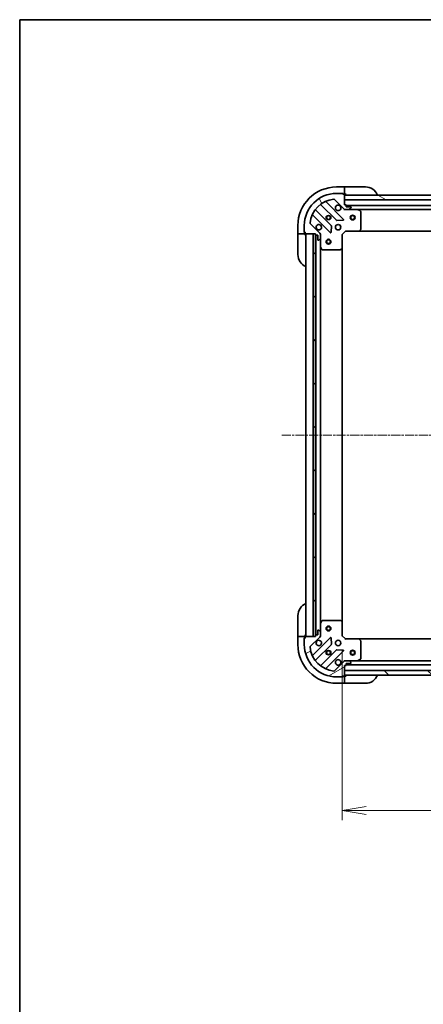
# Model space of a CAD drawing. Units: millimetres. Extents: x 0 to 9640, y 0 to 1686.
# Drawn here: x 1965 to 2216, y 1075 to 1686 of the extents above; entities that cross this region are included whole.
import ezdxf

# ---------------------------------------------------------------- set-up
doc = ezdxf.new("R2010")
doc.units = ezdxf.units.MM
doc.linetypes.add('CHAIN', pattern=[0.35429999999999995, 0.2362, -0.0295, 0.0591, -0.0295])
for name, color, linetype, lineweight in [('Border (ISO)', 7, 'Continuous', 35), ('Dimension (ISO)', 7, 'Continuous', 18), ('Dimension (ISO) @ 1', 7, 'Continuous', 18), ('Visible (ISO)', 7, 'Continuous', 35), ('Visible Narrow (ISO)', 7, 'Continuous', 25)]:
    doc.layers.add(name, color=color, linetype=linetype, lineweight=lineweight)
doc.layers.add('Centerline (ISO)', color=7, linetype='Continuous', lineweight=18, true_color=0x80ffff)
doc.layers.add('Hatch (ISO)', color=1, linetype='Continuous', lineweight=18, true_color=0xff0000)
doc.styles.add('Note Text (TK)', font='MS PGothic.ttf')
doc.dimstyles.new('Default - Method 1b (TK)', dxfattribs={"dimscale": 5, "dimtxt": 2.5, "dimasz": 2.5, "dimexe": 1, "dimexo": 1.5, "dimgap": 1, "dimtad": 1, "dimtoh": 1, "dimrnd": 1e-08, "dimdsep": 46, "dimtxsty": 'Note Text (TK)', "dimblk": 'OPEN', "dimcen": 0.09, "dimdle": 5, "dimclrd": 100, "dimclre": 100, "dimclrt": 7, "dimadec": 1, "dimazin": 1, "dimtfac": 1, "dimtmove": 0, "dimatfit": 3, "dimldrblk": 'OPEN', "dimfxl": 0, "dimtolj": 1, "dimlwd": -1, "dimlwe": -1, "dimarcsym": 0})
pattern_1 = [(135.00021045915, (1878, -48.00000000000004), (-13.47033470202887, -13.47043366099684), [])]

# ---------------------------------------------------------------- blocks, each defined once
blk = doc.blocks.new('図面枠 tk図枠')
at = {"layer": 'Border (ISO)'}
for q in [(405.5, 289), (14.50000000000001, 8.000000000000007)]:
    blk.add_line((14.49999999999999, 289), q, dxfattribs=at)
blk = doc.blocks.new('_Open')
at = {"color": 0, "linetype": 'ByBlock', "lineweight": -2}
for p, q in [((-1, 0.1666666666666667), (0, 0)), ((-1, -0.1666666666666667), (0, 0)), ((0, 0), (-1, 0))]:
    blk.add_line(p, q, dxfattribs=at)
blk = doc.blocks.new('*D49')
at = {"layer": 'Defpoints', "color": 0, "transparency": 16777216}
for p in [(2165.144405271973, 1303.7158267091), (2478.144405271973, 1303.715826710228), (2478.144405271973, 1195.355660487852)]:
    blk.add_point(p, dxfattribs=at)
at = {"layer": 'Dimension (ISO)', "color": 100, "transparency": 16777216}
for p, q in [((2165.144405271973, 1294.7158267091), (2165.144405271973, 1189.355660487852)), ((2478.144405271973, 1294.715826710228), (2478.144405271973, 1189.355660487852)), ((2180.144405271973, 1195.355660487852), (2463.144405271973, 1195.355660487852))]:
    blk.add_line(p, q, dxfattribs=at)
at = {"layer": 'Dimension (ISO)', "color": 100, "transparency": 16777216, "xscale": 15, "yscale": 15, "zscale": 15, "rotation": 180}
blk.add_blockref('_Open', (2165.144405271973, 1195.355660487852), dxfattribs=at)
at = {"layer": 'Dimension (ISO)', "color": 100, "transparency": 16777216, "xscale": 15, "yscale": 15, "zscale": 15}
blk.add_blockref('_Open', (2478.144405271973, 1195.355660487852), dxfattribs=at)
at = {"layer": 'Dimension (ISO)', "color": 7, "transparency": 16777216, "insert": (2306.388723453791, 1208.855660487852), "char_height": 15, "attachment_point": 4, "style": 'Note Text (TK)'}
blk.add_mtext('\\A1;313', dxfattribs=at)

msp = doc.modelspace()

# ---------------------------------------------------------------- hatches: boundary and pattern name
at = {"layer": 'Hatch (ISO)'}
h = msp.add_hatch(dxfattribs=at)
h.set_pattern_fill('ANSI31', color=256, scale=152.4, angle=75.00017538262, style=0)
h.set_pattern_definition([(120.00017538262, (1878, -48.00000000000004), (-16.49775478595155, -9.525050499740814), [])])
edge = h.paths.add_edge_path()
edge.add_line((2148.644405271797, 1553.215826709956), (2148.644405271797, 1552.515826709956))
edge.add_ellipse((2148.944405271797, 1552.515826709956), major_axis=(2.133379408140063e-13, -0.299999999999998), ratio=1, start_angle=269.9999999999999, end_angle=359.9999999999999)
edge.add_line((2148.944405271797, 1552.215826709957), (2149.944405271797, 1552.215826709957))
edge.add_line((2149.944405271797, 1552.215826709957), (2149.944405271799, 1549.515826709957))
edge.add_ellipse((2150.244405271799, 1549.515826709958), major_axis=(2.111174947647561e-13, -0.299999999999998), ratio=1, start_angle=270.0000000000004, end_angle=360.0000000000004)
edge.add_line((2150.244405271799, 1549.215826709958), (2150.437298490613, 1549.215826709958))
edge.add_ellipse((2150.437298490612, 1549.715826709958), major_axis=(0.4999999999999982, 3.555632346901752e-13), ratio=1, start_angle=269.9999999999999, end_angle=315.000000000001)
edge.add_line((2150.790851881206, 1549.362273319365), (2151.497958662392, 1550.069380100552))
edge.add_ellipse((2151.144405271798, 1550.422933491145), major_axis=(0.3535533905930217, 0.3535533905935258), ratio=1, start_angle=269.9999999999951, end_angle=314.9999999999998)
edge.add_line((2151.644405271798, 1550.422933491145), (2151.644405271797, 1552.801613147585))
edge.add_ellipse((2150.644405271797, 1552.801613147585), major_axis=(-7.089060233308531e-13, 0.9999999999999941), ratio=1, start_angle=270.0000000000001, end_angle=314.9999999999997)
edge.add_line((2151.351512052983, 1553.508719928772), (2145.373527273615, 1559.486704708131))
edge.add_ellipse((2145.727080664208, 1559.840258098724), major_axis=(-0.3535533905935248, 0.3535533905930194), ratio=1, start_angle=39.17289348888039, end_angle=90.0000000000008, ccw=False)
edge.add_ellipse((2161.644405271793, 1558.215826709966), major_axis=(1.675194869657297, 16.41474100157155), ratio=1, start_angle=11.65421302223848, end_angle=90.00000000000011, ccw=False)
edge.add_ellipse((2160.019973883012, 1574.133151317548), major_axis=(0.4974163939869439, 0.05076348089941365), ratio=1, start_angle=39.17289348888181, end_angle=89.99999999999818, ccw=False)
edge.add_line((2160.373527273605, 1574.486704708142), (2166.351512052972, 1568.508719928783))
edge.add_ellipse((2167.058618834158, 1569.215826709969), major_axis=(0.7071067811870523, -0.7071067811860431), ratio=1, start_angle=269.9999999999994, end_angle=315.0000000000009)
edge.add_line((2167.058618834159, 1568.215826709969), (2169.437298490599, 1568.215826709971))
edge.add_ellipse((2169.437298490599, 1568.715826709971), major_axis=(0.5000000000000004, 3.555632346901767e-13), ratio=1, start_angle=270.000000000004, end_angle=314.9999999999995)
edge.add_line((2169.790851881192, 1568.362273319378), (2170.497958662379, 1569.069380100565))
edge.add_ellipse((2170.144405271785, 1569.422933491158), major_axis=(0.3535533905930238, 0.3535533905935268), ratio=1, start_angle=269.9999999999938, end_angle=314.9999999999999)
edge.add_line((2170.644405271785, 1569.422933491159), (2170.644405271785, 1569.615826709972))
edge.add_ellipse((2170.344405271785, 1569.615826709972), major_axis=(-2.111174947647561e-13, 0.299999999999998), ratio=1, start_angle=270.0000000000004, end_angle=360.0000000000004)
edge.add_line((2170.344405271785, 1569.915826709972), (2167.644405271785, 1569.91582670997))
edge.add_line((2167.644405271785, 1569.91582670997), (2167.644405271784, 1570.91582670997))
edge.add_ellipse((2167.344405271784, 1570.91582670997), major_axis=(-2.111174947647578e-13, 0.3000000000000003), ratio=1, start_angle=270.0000000000004, end_angle=360.0000000000004)
edge.add_line((2167.344405271784, 1571.21582670997), (2166.644405271784, 1571.215826709969))
edge.add_line((2166.644405271784, 1571.215826709969), (2166.644405271782, 1574.215826709969))
edge.add_line((2166.644405271782, 1574.215826709969), (2166.644405271779, 1577.215826709969))
edge.add_line((2166.644405271779, 1577.215826709969), (2166.644405271779, 1577.415826709969))
edge.add_ellipse((2166.344405271779, 1577.415826709969), major_axis=(-2.111174947647578e-13, 0.3000000000000003), ratio=1, start_angle=270.0000000000004, end_angle=360.0000000000004)
edge.add_line((2166.344405271779, 1577.715826709969), (2165.644405271779, 1577.715826709968))
edge.add_line((2165.644405271779, 1577.715826709968), (2165.644405271779, 1577.915826709969))
edge.add_ellipse((2165.344405271779, 1577.915826709968), major_axis=(-2.15558386863259e-13, 0.3000000000000014), ratio=1, start_angle=269.9999999999995, end_angle=359.9999999999996)
edge.add_line((2165.344405271779, 1578.215826709968), (2161.644405271779, 1578.215826709966))
edge.add_ellipse((2161.644405271793, 1558.215826709966), major_axis=(-20, -1.423585206390011e-11), ratio=1, start_angle=269.9999999999999, end_angle=359.9999999999999)
edge.add_line((2141.644405271793, 1558.215826709951), (2141.644405271796, 1554.515826709951))
edge.add_ellipse((2141.944405271795, 1554.515826709951), major_axis=(2.133379408140063e-13, -0.299999999999998), ratio=1, start_angle=270.0000000000034, end_angle=359.9999999999999)
edge.add_line((2141.944405271796, 1554.215826709951), (2142.144405271796, 1554.215826709952))
edge.add_line((2142.144405271796, 1554.215826709952), (2142.144405271796, 1553.515826709952))
edge.add_ellipse((2142.444405271796, 1553.515826709952), major_axis=(2.111174947647561e-13, -0.299999999999998), ratio=1, start_angle=270.0000000000004, end_angle=360.0000000000004)
edge.add_line((2142.444405271796, 1553.215826709952), (2147.144405271707, 1553.215826709956))
edge.add_line((2147.144405271708, 1553.215826709955), (2148.644405271797, 1553.215826709956))
h = msp.add_hatch(dxfattribs=at)
h.set_pattern_fill('ANSI31', color=256, scale=152.4, angle=105.00024553567, style=0)
h.set_pattern_definition([(150.00024553567, (1878, -48.00000000000004), (-9.524929300212351, -16.49782476043301), [])])
h.paths.add_polyline_path([(2227.144405271781, 1574.21582671001), (2225.144405271781, 1574.215826710011), (2166.644405271781, 1574.215826709969), (2166.644405271779, 1577.215826709969), (2223.594405271778, 1577.215826710009), (2225.094405271778, 1577.215826710011), (2225.194405271779, 1577.215826710011), (2227.144405271779, 1577.215826710012)])
h = msp.add_hatch(dxfattribs=at)
h.set_pattern_fill('ANSI31', color=256, scale=152.4, angle=90.00021045915, style=0)
h.set_pattern_definition(pattern_1)
h.paths.add_polyline_path([(2148.644405271708, 1553.215826709956), (2147.144405271708, 1553.215826709954), (2147.144405272063, 1303.215826709954), (2148.644405272063, 1303.215826709956), (2148.644405272062, 1303.915826709053), (2148.644405271709, 1552.515826709956)])
h = msp.add_hatch(dxfattribs=at)
h.set_pattern_fill('ANSI31', color=256, scale=152.4, angle=-14.999977780745, style=0)
h.set_pattern_definition([(30.000022219255, (1878, -48.00000000000004), (-9.52500639782599, 16.49778024830534), [])])
edge = h.paths.add_edge_path()
edge.add_line((2166.644405271986, 1285.215826709066), (2167.344405271986, 1285.215826709067))
edge.add_ellipse((2167.344405271986, 1285.515826709066), major_axis=(0.299999999999998, 2.133379408140682e-13), ratio=1, start_angle=269.9999999999999, end_angle=359.9999999999999)
edge.add_line((2167.644405271986, 1285.515826709067), (2167.644405271985, 1286.515826709067))
edge.add_line((2167.644405271985, 1286.515826709067), (2170.344405271985, 1286.515826709069))
edge.add_ellipse((2170.344405271985, 1286.815826709069), major_axis=(0.299999999999998, 2.111174947648179e-13), ratio=1, start_angle=270.0000000000004, end_angle=360.0000000000004)
edge.add_line((2170.644405271985, 1286.815826709069), (2170.644405271985, 1287.008719927882))
edge.add_ellipse((2170.144405271984, 1287.008719927882), major_axis=(-3.555632346900026e-13, 0.4999999999999982), ratio=1, start_angle=269.9999999999999, end_angle=314.9999999999995)
edge.add_line((2170.497958662578, 1287.362273318475), (2169.790851881391, 1288.069380099661))
edge.add_ellipse((2169.437298490798, 1287.715826709068), major_axis=(-0.3535533905935258, 0.3535533905930217), ratio=1, start_angle=269.9999999999937, end_angle=314.9999999999998)
edge.add_line((2169.437298490797, 1288.215826709068), (2167.058618834357, 1288.215826709066))
edge.add_ellipse((2167.058618834358, 1287.215826709066), major_axis=(-0.9999999999999941, -7.089060233309999e-13), ratio=1, start_angle=270.0000000000001, end_angle=314.9999999999997)
edge.add_line((2166.351512053171, 1287.922933490252), (2160.373527273812, 1281.944948710885))
edge.add_ellipse((2160.019973883218, 1282.298502101478), major_axis=(-0.3535533905930194, -0.3535533905935248), ratio=1, start_angle=39.172893488882494, end_angle=89.99999999999648, ccw=False)
edge.add_ellipse((2161.644405271977, 1298.215826709062), major_axis=(-16.41474100157155, 1.675194869657297), ratio=1, start_angle=11.65421302223848, end_angle=90, ccw=False)
edge.add_ellipse((2145.727080664394, 1296.591395320281), major_axis=(-0.05076348089941365, 0.4974163939869439), ratio=1, start_angle=39.17289348887738, end_angle=90.0000000000004, ccw=False)
edge.add_line((2145.373527273801, 1296.944948710874), (2151.35151205316, 1302.922933490242))
edge.add_ellipse((2150.644405271973, 1303.630040271428), major_axis=(0.7071067811860431, 0.7071067811870523), ratio=1, start_angle=270.0000000000001, end_angle=314.9999999999998)
edge.add_line((2151.644405271973, 1303.630040271428), (2151.644405271971, 1306.008719927869))
edge.add_ellipse((2151.144405271971, 1306.008719927868), major_axis=(-3.555632346900042e-13, 0.5000000000000004), ratio=1, start_angle=270.000000000004, end_angle=314.9999999999967)
edge.add_line((2151.497958662564, 1306.362273318462), (2150.790851881377, 1307.069380099648))
edge.add_ellipse((2150.437298490784, 1306.715826709054), major_axis=(-0.3535533905935268, 0.3535533905930238), ratio=1, start_angle=269.9999999999966, end_angle=315.000000000004)
edge.add_line((2150.437298490784, 1307.215826709054), (2150.24440527197, 1307.215826709054))
edge.add_ellipse((2150.24440527197, 1306.915826709054), major_axis=(-0.299999999999998, -2.11117494764818e-13), ratio=1, start_angle=269.9999999999936, end_angle=360.0000000000004)
edge.add_line((2149.94440527197, 1306.915826709054), (2149.944405271972, 1304.215826709054))
edge.add_line((2149.944405271972, 1304.215826709054), (2148.944405271972, 1304.215826709053))
edge.add_ellipse((2148.944405271972, 1303.915826709053), major_axis=(-0.3000000000000003, -2.111174947648196e-13), ratio=1, start_angle=270.0000000000004, end_angle=360.0000000000004)
edge.add_line((2148.644405271973, 1303.915826709053), (2148.644405271973, 1303.215826709053))
edge.add_line((2148.644405271973, 1303.215826709053), (2147.144405272063, 1303.215826709052))
edge.add_line((2147.144405272063, 1303.215826709052), (2142.444405271973, 1303.215826709049))
edge.add_ellipse((2142.444405271973, 1302.915826709049), major_axis=(-0.3000000000000003, -2.111174947648196e-13), ratio=1, start_angle=270.0000000000004, end_angle=360.0000000000004)
edge.add_line((2142.144405271973, 1302.915826709048), (2142.144405271974, 1302.215826709048))
edge.add_line((2142.144405271973, 1302.215826709048), (2141.944405271974, 1302.215826709048))
edge.add_ellipse((2141.944405271974, 1301.915826709048), major_axis=(-0.3000000000000014, -2.155583868633208e-13), ratio=1, start_angle=269.9999999999995, end_angle=359.9999999999996)
edge.add_line((2141.644405271974, 1301.915826709048), (2141.644405271977, 1298.215826709048))
edge.add_ellipse((2161.644405271977, 1298.215826709062), major_axis=(1.423585206389608e-11, -20), ratio=1, start_angle=269.9999999999998, end_angle=360.0000000000002)
edge.add_line((2161.644405271991, 1278.215826709062), (2165.344405271991, 1278.215826709065))
edge.add_ellipse((2165.344405271991, 1278.515826709065), major_axis=(0.299999999999998, 2.133379408140682e-13), ratio=1, start_angle=269.9999999999999, end_angle=359.9999999999999)
edge.add_line((2165.644405271991, 1278.515826709065), (2165.644405271991, 1278.715826709065))
edge.add_line((2165.64440527199, 1278.715826709065), (2166.34440527199, 1278.715826709066))
edge.add_ellipse((2166.34440527199, 1279.015826709066), major_axis=(0.299999999999998, 2.11117494764818e-13), ratio=1, start_angle=270.0000000000038, end_angle=360.0000000000004)
edge.add_line((2166.64440527199, 1279.015826709066), (2166.64440527199, 1279.215826709051))
edge.add_line((2166.64440527199, 1279.215826709051), (2166.644405271988, 1282.215826709051))
edge.add_line((2166.644405271988, 1282.215826709051), (2166.644405271986, 1285.215826709066))
h = msp.add_hatch(dxfattribs=at)
h.set_pattern_fill('ANSI31', color=256, scale=152.4, angle=90.00021045915, style=0)
h.set_pattern_definition(pattern_1)
h.paths.add_polyline_path([(2476.644405272032, 1279.215826710207), (2476.644405272021, 1282.215826710207), (2166.644405272021, 1282.215826709051), (2166.644405272032, 1279.215826709051)])

# ---------------------------------------------------------------- linework, layer by layer
at = {"layer": 'Centerline (ISO)', "linetype": 'CHAIN', "ltscale": 23.99096870422363}
msp.add_line((2127.644405271884, 1428.215826709038), (2515.644405271885, 1428.215826710294), dxfattribs=at)
at = {"layer": 'Visible (ISO)'}
for p, q in [((2166.644405271779, 1582.215826709459), (2161.644405271779, 1582.215826709456)), ((2165.344405271779, 1578.215826709968), (2161.644405271779, 1578.215826709966)), ((2165.344405271779, 1578.215826709457), (2165.844405271782, 1578.215826709457)), ((2165.644405271779, 1577.715826709968), (2165.644405271779, 1577.915826709968)), ((2166.344405271779, 1577.715826709969), (2165.644405271779, 1577.715826709968)), ((2165.844405271782, 1578.215826709457), (2165.844405271782, 1577.715826709457)), ((2166.344405271779, 1577.715826709458), (2166.644405271782, 1577.715826709458)), ((2166.644405271779, 1582.215826709459), (2166.644405271779, 1582.069380100052)), ((2167.644405271779, 1582.215826709467), (2166.644405271779, 1582.215826709466)), ((2166.644405271781, 1580.362273318865), (2166.644405271779, 1582.069380100052)), ((2166.644405271781, 1580.362273318865), (2166.644405271781, 1580.008719928271)), ((2166.644405271782, 1577.715826709458), (2166.644405271781, 1580.008719928271)), ((2166.644405271782, 1577.715826709466), (2167.644405271782, 1577.715826709467)), ((2166.644405271783, 1571.215826709969), (2166.644405271779, 1577.415826709969)), ((2166.644405271779, 1577.215826709969), (2166.644405271782, 1574.215826709969)), ((2227.144405271779, 1577.215826710012), (2166.644405271779, 1577.215826709969)), ((2167.644405271779, 1582.215826709467), (2179.644405271779, 1582.215826709476)), ((2151.901882383044, 1571.208602130426), (2161.601317474428, 1561.509167039056)), ((2165.955228770766, 1562.105003211027), (2155.131888260334, 1572.928343721443)), ((2160.373527273605, 1574.486704708141), (2166.351512052972, 1568.508719928782)), ((2166.644405271782, 1574.215826709969), (2225.144405271782, 1574.215826710011)), ((2167.344405271784, 1571.21582670997), (2166.644405271783, 1571.215826709969)), ((2167.644405271784, 1569.91582670997), (2167.644405271784, 1570.91582670997)), ((2228.15117048295, 1570.715826710051), (2167.644405271785, 1570.715826710008)), ((2146.93188826034, 1564.728343721438), (2157.755228770772, 1553.905003211021)), ((2158.351064942737, 1558.258914507359), (2148.651629851352, 1567.95834959873)), ((2166.644405271786, 1568.215826710004), (2166.644405271786, 1568.30564698888)), ((2166.644405271786, 1568.215826710004), (2166.644405271788, 1567.865560963491)), ((2167.05849998794, 1568.215826710005), (2166.644405271786, 1568.215826710004)), ((2167.058618834159, 1568.215826709969), (2169.437298490599, 1568.215826709971)), ((2170.344405271785, 1569.915826709971), (2167.644405271784, 1569.91582670997)), ((2174.573584878536, 1568.21582671001), (2169.437298490599, 1568.215826710006)), ((2169.790851881192, 1568.362273319378), (2170.497958662379, 1569.069380100565)), ((2170.644405271785, 1569.422933491158), (2170.644405271785, 1569.615826709972)), ((2174.573584878536, 1568.215826710013), (2468.715225665034, 1568.215826710222)), ((2176.478569350436, 1567.298744670686), (2174.707748957186, 1568.18415486731)), ((2176.644405271794, 1555.834044786391), (2176.644405271787, 1567.030416513387)), ((2137.644405271796, 1558.215826709439), (2137.6444052718, 1553.215826709439)), ((2141.644405271793, 1558.215826709951), (2141.644405271796, 1554.515826709951)), ((2151.351512052983, 1553.508719928772), (2145.373527273615, 1559.486704708131)), ((2158.267075271602, 1554.104049429168), (2158.438647374855, 1558.033696656794)), ((2161.826535324994, 1561.421584606937), (2165.75618255262, 1561.593156710196)), ((2137.790851881206, 1553.215826709439), (2137.6444052718, 1553.215826709439)), ((2137.6444052718, 1553.215826709445), (2137.644405271801, 1552.215826709446)), ((2137.644405271809, 1540.215826709446), (2137.644405271801, 1552.215826709446)), ((2137.790851881206, 1553.215826709439), (2139.497958662393, 1553.215826709439)), ((2139.851512052986, 1553.215826709439), (2139.497958662393, 1553.215826709439)), ((2139.851512052986, 1553.215826709439), (2142.1444052718, 1553.215826709441)), ((2141.644405271799, 1554.01582670944), (2141.644405271799, 1554.515826709982)), ((2142.144405271799, 1554.015826709441), (2141.644405271799, 1554.01582670944)), ((2141.944405271796, 1554.215826709951), (2142.144405271796, 1554.215826709952)), ((2142.144405271796, 1554.215826709952), (2142.144405271796, 1553.515826709952)), ((2142.1444052718, 1553.215826709441), (2142.1444052718, 1553.515826709982)), ((2142.144405271801, 1552.215826709449), (2142.1444052718, 1553.215826709448)), ((2142.444405271797, 1553.215826709952), (2148.644405271797, 1553.215826709956)), ((2142.644405271795, 1553.215826709086), (2142.644405271973, 1303.215826709086)), ((2148.644405271708, 1553.215826709956), (2147.144405271708, 1553.215826709954)), ((2147.144405271708, 1553.215826709954), (2147.144405272063, 1303.215826709954)), ((2148.644405271797, 1553.215826709956), (2148.644405271797, 1552.515826709956)), ((2148.644405272063, 1303.215826709956), (2148.644405271708, 1553.215826709956)), ((2148.744405271796, 1552.292219912244), (2148.744405271972, 1304.13943350684)), ((2148.944405271797, 1552.215826709957), (2149.944405271797, 1552.215826709957)), ((2149.944405271797, 1552.215826709957), (2149.944405271799, 1549.515826709957)), ((2151.554584992921, 1553.215826709993), (2151.644405271797, 1553.215826709994)), ((2151.99467101831, 1553.215826709991), (2151.644405271797, 1553.215826709994)), ((2151.644405271797, 1553.215826709994), (2151.644405271797, 1552.80173199384)), ((2151.644405271798, 1550.422933491145), (2151.644405271797, 1552.801613147585)), ((2165.144405271797, 1552.715826710004), (2164.844405271797, 1552.840090778715)), ((2165.144405271797, 1552.715826710004), (2167.144405271795, 1554.715826710005)), ((2165.144405271803, 1544.279224175265), (2165.144405271797, 1552.715826710004)), ((2167.020141203083, 1555.015826710005), (2167.144405271795, 1554.715826710005)), ((2167.144405271795, 1554.715826710005), (2175.581007806534, 1554.715826710011)), ((2175.581007806534, 1554.715826710014), (2467.707802737055, 1554.715826710221)), ((2175.800360855529, 1554.811170315299), (2176.563758320789, 1555.629388391678)), ((2150.244405271799, 1549.215826709957), (2150.437298490613, 1549.215826709958)), ((2150.790851881206, 1549.362273319364), (2151.497958662392, 1550.069380100552)), ((2151.644405271798, 1550.42293349118), (2151.644405271802, 1545.286647103244)), ((2151.644405271968, 1311.145006315842), (2151.644405271801, 1545.286647103245)), ((2151.676077114502, 1545.152483024594), (2152.561487311129, 1543.381662631345)), ((2152.829815468428, 1543.215826709995), (2164.026187195424, 1543.215826710003)), ((2164.230843590137, 1543.296473661008), (2165.049061666515, 1544.05987112627)), ((2165.144405271967, 1312.152429243841), (2165.144405271802, 1544.279224175267)), ((2137.64440527242, 1304.21582670945), (2137.644405272411, 1316.21582670945)), ((2151.644405271968, 1311.14500631584), (2151.644405271971, 1306.008719927904)), ((2152.561487311291, 1313.049990787741), (2151.676077114667, 1311.27917039449)), ((2164.026187195587, 1313.215826709099), (2152.829815468591, 1313.215826709091)), ((2165.049061666679, 1312.371782292833), (2164.230843590299, 1313.135179758094)), ((2165.144405271973, 1303.7158267091), (2165.144405271967, 1312.152429243838)), ((2137.64440527242, 1304.21582670945), (2137.64440527242, 1303.215826709449)), ((2137.64440527242, 1303.215826709443), (2137.644405272424, 1298.215826709443)), ((2137.64440527242, 1303.215826709443), (2137.790851881827, 1303.215826709443)), ((2139.497958663014, 1303.215826709443), (2137.790851881827, 1303.215826709443)), ((2139.497958663013, 1303.215826709443), (2139.851512053607, 1303.215826709443)), ((2142.14440527242, 1303.215826709444), (2139.851512053607, 1303.215826709443)), ((2141.644405272421, 1302.415826709444), (2142.144405272421, 1302.415826709444)), ((2141.644405272421, 1301.915826709078), (2141.644405272421, 1302.415826709444)), ((2141.644405271974, 1301.915826709048), (2141.644405271977, 1298.215826709048)), ((2142.144405271974, 1302.215826709048), (2141.944405271974, 1302.215826709048)), ((2142.14440527242, 1303.215826709453), (2142.14440527242, 1304.215826709453)), ((2142.14440527242, 1302.915826709078), (2142.14440527242, 1303.215826709444)), ((2142.144405271973, 1302.915826709048), (2142.144405271974, 1302.215826709048)), ((2148.644405271973, 1303.215826709053), (2142.444405271973, 1303.215826709049)), ((2145.373527273801, 1296.944948710874), (2151.35151205316, 1302.922933490241)), ((2157.75522877095, 1302.526650208069), (2146.931888260533, 1291.703309697638)), ((2147.144405272063, 1303.215826709954), (2148.644405272063, 1303.215826709956)), ((2148.644405271973, 1303.915826709053), (2148.644405271973, 1303.215826709053)), ((2149.944405271972, 1304.215826709054), (2148.944405271972, 1304.215826709053)), ((2149.94440527197, 1306.915826709054), (2149.944405271972, 1304.215826709054)), ((2150.437298490784, 1307.215826709054), (2150.24440527197, 1307.215826709054)), ((2151.497958662564, 1306.362273318462), (2150.790851881377, 1307.069380099648)), ((2151.644405271973, 1303.21582670909), (2151.554584993098, 1303.21582670909)), ((2151.644405271973, 1303.630040271428), (2151.644405271971, 1306.008719927869)), ((2151.644405271973, 1303.629921425244), (2151.644405271973, 1303.215826709091)), ((2151.644405271973, 1303.21582670909), (2151.994671018486, 1303.215826709093)), ((2158.438647375039, 1298.397956762298), (2158.26707527178, 1302.327603989924)), ((2164.844405271973, 1303.591562640388), (2165.144405271973, 1303.7158267091)), ((2167.144405271974, 1301.715826709102), (2165.144405271973, 1303.7158267091)), ((2167.144405271974, 1301.715826709102), (2167.020141203262, 1301.415826709101)), ((2175.581007806712, 1301.715826709107), (2167.144405271974, 1301.715826709102)), ((2467.707802737235, 1301.715826710212), (2175.581007806712, 1301.715826709122)), ((2176.56375832097, 1300.802265027442), (2175.800360855707, 1301.62048310382)), ((2148.65162985155, 1288.473303820348), (2158.35106494292, 1298.172738911732)), ((2176.644405271983, 1289.401236905733), (2176.644405271975, 1300.597608632729)), ((2161.601317474617, 1294.92248638004), (2151.901882383246, 1285.223051288656)), ((2155.131888260539, 1283.503309697644), (2165.955228770955, 1294.326650208076)), ((2165.756182552809, 1294.838496708906), (2161.826535325182, 1295.010068812159)), ((2166.35151205317, 1287.922933490252), (2160.373527273811, 1281.944948710885)), ((2166.644405271986, 1288.566092455615), (2166.644405271983, 1288.215826709102)), ((2166.644405271983, 1288.126006430225), (2166.644405271983, 1288.215826709102)), ((2166.644405271983, 1288.215826709101), (2167.058499988138, 1288.215826709102)), ((2166.644405271986, 1285.215826709066), (2167.344405271986, 1285.215826709067)), ((2166.64440527199, 1279.015826709066), (2166.644405271986, 1285.215826709066)), ((2169.437298490797, 1288.215826709068), (2167.058618834357, 1288.215826709066)), ((2167.644405271985, 1285.515826709067), (2167.644405271985, 1286.515826709067)), ((2167.644405271985, 1286.515826709067), (2170.344405271985, 1286.515826709069)), ((2167.644405271986, 1285.715826709092), (2475.644405271985, 1285.715826710241)), ((2169.437298490797, 1288.215826709103), (2174.573584878734, 1288.215826709107)), ((2170.497958662578, 1287.362273318475), (2169.790851881391, 1288.069380099661)), ((2170.644405271984, 1286.815826709069), (2170.644405271984, 1287.008719927882)), ((2468.715225665233, 1288.215826710215), (2174.573584878734, 1288.215826709118)), ((2174.707748957384, 1288.247498551807), (2176.478569350633, 1289.132908748433)), ((2161.644405271991, 1278.215826709063), (2165.344405271991, 1278.215826709065)), ((2165.844405272438, 1278.215826709461), (2165.344405271991, 1278.215826709461)), ((2165.644405271991, 1278.515826709065), (2165.64440527199, 1278.715826709065)), ((2165.64440527199, 1278.715826709065), (2166.344405271991, 1278.715826709066)), ((2165.844405272438, 1278.715826709461), (2165.844405272438, 1278.215826709461)), ((2166.644405272438, 1278.715826709462), (2166.344405271991, 1278.715826709462)), ((2476.644405272021, 1282.215826710207), (2166.644405272021, 1282.215826709051)), ((2166.644405272021, 1282.215826709051), (2166.644405272032, 1279.215826709051)), ((2166.644405272032, 1279.215826709051), (2476.644405272032, 1279.215826710207)), ((2167.644405272438, 1278.715826709471), (2166.644405272438, 1278.71582670947)), ((2166.64440527244, 1276.422933490648), (2166.644405272438, 1278.715826709462)), ((2161.644405272441, 1274.21582670946), (2166.644405272441, 1274.215826709463)), ((2166.64440527244, 1276.422933490648), (2166.64440527244, 1276.069380100055)), ((2166.644405272441, 1274.36227331887), (2166.64440527244, 1276.069380100055)), ((2166.644405272441, 1274.36227331887), (2166.644405272441, 1274.215826709463)), ((2166.644405272441, 1274.21582670947), (2167.644405272441, 1274.215826709471)), ((2179.644405272441, 1274.21582670948), (2167.644405272441, 1274.215826709471))]:
    msp.add_line(p, q, dxfattribs=at)
for centre, radius in [((2156.644405271789, 1563.215826709997), 1.229499999999996), ((2156.644405271792, 1563.215826709507), 1.193274999999999), ((2171.644405271789, 1563.215826710007), 1.500000000000001), ((2171.644405271789, 1563.215826710007), 1.193275000000001), ((2162.644405271793, 1557.215826710001), 1.699999999999994), ((2156.644405271799, 1548.215826709099), 1.5), ((2156.644405271799, 1548.215826709099), 1.193275000000001), ((2156.644405271969, 1308.215826709099), 1.5), ((2156.644405271969, 1308.215826709099), 1.193275000000001), ((2162.644405271976, 1299.215826709098), 1.69999999999999), ((2156.64440527198, 1293.215826709094), 1.229499999999992), ((2156.644405272427, 1293.215826709462), 1.193274999999999), ((2171.64440527198, 1293.215826709098), 1.499999999999999), ((2171.64440527198, 1293.215826709098), 1.193275)]:
    msp.add_circle(centre, radius, dxfattribs=at)
for centre, radius, start, end in [((2161.644405271796, 1558.215826709456), 24.00000000000001, 90.00000000003908, 180), ((2161.644405271793, 1558.215826709966), 19.99999999999992, 90.00000000003908, 180), ((2165.344405271779, 1577.915826709968), 0.2999999999999989, 0, 90.00000000003908), ((2166.344405271779, 1577.415826709969), 0.2999999999999989, 0, 90.00000000003908), ((2167.144405271782, 1577.715826709467), 0.5000000000000003, 180, 270.0000000000391), ((2179.644405271785, 1574.215826709476), 8.000000000000007, 22.02431283708356, 90.00000000003908), ((2161.644405271793, 1558.215826709966), 16.49999999999994, 95.82710651115585, 174.1728934889215), ((2151.689750348688, 1570.99647009607), 0.3000000000000009, 45.00000000004439, 127.9144996875873), ((2155.34402029469, 1573.140475755799), 0.2999999999999993, 112.8868583965688, 225.000000000048), ((2160.019973883012, 1574.133151317548), 0.499999999999998, 45.00000000004224, 95.82710651115585), ((2162.644405271785, 1569.215826710001), 1.699999999999994, 62.49982881933044, 27.50017118073874), ((2167.344405271784, 1570.91582670997), 0.2999999999999989, 0, 90.00000000003908), ((2146.719756225984, 1564.516211687082), 0.2999999999999998, 45.00000000004439, 157.1131416035485), ((2148.863761885708, 1568.170481633086), 0.2999999999999972, 142.0855003125098, 225.000000000048), ((2167.058618834158, 1569.215826709969), 0.9999999999999962, 225.0000000000422, 270.0000000000391), ((2169.437298490599, 1568.715826709971), 0.4999999999999981, 270.0000000000391, 315.0000000000425), ((2170.344405271785, 1569.615826709972), 0.2999999999999989, 0, 90.00000000003908), ((2170.144405271785, 1569.422933491158), 0.4999999999999981, 315.0000000000292, 0), ((2174.573584878536, 1567.91582671001), 0.299999999999999, 63.43494882296448, 90.00000000003908), ((2176.344405271786, 1567.030416513386), 0.2999999999999993, 0, 63.43494882294918), ((2145.727080664209, 1559.840258098724), 0.499999999999998, 174.1728934889195, 225.0000000000422), ((2150.644405271793, 1557.215826709993), 1.699999999999994, 242.4998288193304, 207.5001711807379), ((2158.138932908381, 1558.046782473003), 0.3000000000000002, 357.500000000039, 45.00000000004439), ((2161.813449508784, 1561.721299073412), 0.2999999999999989, 225.0000000000444, 272.5000000000442), ((2165.74309673641, 1561.892871176671), 0.299999999999997, 272.5000000000442, 45.000000000048), ((2141.944405271795, 1554.515826709951), 0.2999999999999989, 180, 270.0000000000391), ((2142.444405271796, 1553.515826709952), 0.2999999999999989, 180, 270.0000000000391), ((2142.1444052718, 1552.715826709449), 0.5000000000000002, 0, 90.00000000003908), ((2148.944405271797, 1552.515826709956), 0.2999999999999989, 180, 270.0000000000391), ((2150.644405271797, 1552.801613147584), 0.999999999999996, 0, 45.00000000004108), ((2157.967360805128, 1554.117135245377), 0.2999999999999988, 225.0000000000444, 357.500000000039), ((2175.581007806534, 1555.015826710011), 0.2999999999999992, 270.0000000000391, 316.9851427948639), ((2176.344405271795, 1555.83404478639), 0.299999999999999, 316.9851427948356, 0), ((2150.244405271799, 1549.515826709958), 0.2999999999999989, 180, 270.0000000000391), ((2150.437298490613, 1549.715826709958), 0.4999999999999981, 270.0000000000391, 315.0000000000425), ((2151.144405271798, 1550.422933491144), 0.4999999999999981, 315.0000000000292, 0), ((2145.644405271809, 1540.215826709452), 8.000000000000004, 180, 247.9756871629997), ((2151.944405271802, 1545.286647103244), 0.2999999999999993, 180, 206.5650511771172), ((2152.829815468428, 1543.515826709995), 0.299999999999999, 206.5650511771172, 270.000000000026), ((2164.026187195424, 1543.515826710003), 0.3000000000000015, 270.0000000000391, 313.0148572052579), ((2164.844405271803, 1544.279224175265), 0.299999999999999, 313.0148572052258, 0), ((2145.644405272411, 1316.215826709456), 8.000000000000002, 112.0243128370842, 180), ((2151.944405271967, 1311.145006315841), 0.2999999999999982, 153.4349488229693, 180), ((2152.829815468591, 1312.915826709091), 0.2999999999999986, 90.00000000003908, 153.4349488229789), ((2164.026187195587, 1312.915826709099), 0.2999999999999979, 46.98514279484588, 90.00000000003908), ((2164.844405271966, 1312.152429243838), 0.2999999999999984, 0, 46.98514279484588), ((2141.944405271974, 1301.915826709048), 0.2999999999999982, 90.00000000003908, 180), ((2142.14440527242, 1303.715826709453), 0.5, 270.0000000000521, 0), ((2142.444405271973, 1302.915826709049), 0.2999999999999982, 90.00000000003908, 180), ((2148.944405271973, 1303.915826709053), 0.2999999999999982, 90.00000000003908, 180), ((2150.24440527197, 1306.915826709054), 0.2999999999999982, 90.00000000003908, 180), ((2150.437298490784, 1306.715826709054), 0.4999999999999961, 45.00000000004224, 90.00000000003908), ((2150.644405271973, 1303.630040271428), 0.9999999999999921, 315.000000000047, 0), ((2151.144405271971, 1306.008719927868), 0.4999999999999969, 0, 45.00000000004439), ((2157.967360805305, 1302.314518173714), 0.2999999999999963, 2.500000000042339, 135.0000000000247), ((2175.581007806712, 1301.415826709107), 0.2999999999999979, 43.01485720522214, 90.00000000002606), ((2161.644405272424, 1298.21582670946), 24, 180, 270.0000000000391), ((2161.644405271977, 1298.215826709062), 19.99999999999988, 180, 270.0000000000391), ((2145.727080664395, 1296.591395320281), 0.4999999999999969, 135.0000000000292, 185.8271065111547), ((2161.644405271977, 1298.215826709062), 16.4999999999999, 185.8271065111608, 264.1728934889228), ((2150.644405271976, 1299.21582670909), 1.699999999999988, 152.4998288193323, 117.5001711807442), ((2158.138932908564, 1298.384870946088), 0.2999999999999977, 315.0000000000614, 2.500000000042339), ((2176.344405271975, 1300.597608632729), 0.3000000000000008, 0, 43.01485720523443), ((2146.719756226177, 1291.915441731993), 0.2999999999999984, 202.8868583965407, 315.0000000000448), ((2161.813449508973, 1294.710354345684), 0.2999999999999995, 87.50000000003405, 135.0000000000614), ((2165.743096736599, 1294.538782242431), 0.2999999999999975, 315.0000000000614, 87.50000000004707), ((2176.344405271983, 1289.401236905733), 0.2999999999999982, 296.5650511771102, 0), ((2148.863761885906, 1288.261171785992), 0.2999999999999997, 135.0000000000614, 217.9144996875975), ((2151.68975034889, 1285.435183323012), 0.299999999999996, 232.0855003124948, 315.0000000000247), ((2155.344020294895, 1283.291177663288), 0.2999999999999985, 135.0000000000614, 247.1131416035581), ((2162.644405271984, 1287.215826709098), 1.699999999999988, 332.4998288193323, 297.5001711807441), ((2167.058618834357, 1287.215826709066), 0.9999999999999936, 90.00000000003908, 135.0000000000315), ((2167.344405271986, 1285.515826709066), 0.2999999999999982, 270.0000000000391, 0), ((2169.437298490797, 1287.715826709068), 0.4999999999999961, 45.00000000004224, 90.00000000003908), ((2170.344405271985, 1286.815826709069), 0.2999999999999982, 270.0000000000391, 0), ((2170.144405271984, 1287.008719927882), 0.4999999999999969, 0, 45.00000000004439), ((2174.573584878734, 1288.515826709107), 0.2999999999999986, 270.0000000000391, 296.5650511771236), ((2160.019973883218, 1282.298502101478), 0.4999999999999961, 264.1728934889098, 315.0000000000292), ((2165.344405271991, 1278.515826709065), 0.2999999999999982, 270.0000000000391, 0), ((2166.34440527199, 1279.015826709066), 0.2999999999999982, 270.0000000000391, 0), ((2167.144405272438, 1278.715826709471), 0.5, 90.00000000003908, 180), ((2179.644405272436, 1282.21582670948), 8.00000000000001, 270.0000000000391, 337.9756871629966)]:
    msp.add_arc(centre, radius, start, end, dxfattribs=at)
for points, knots in [([(2163.429382419438, 1570.723742781161), (2163.584127140285, 1570.64318719063), (2163.727640764285, 1570.536754273536), (2163.965332835317, 1570.299062202503), (2164.071765752412, 1570.155548578504), (2164.152321342944, 1570.000803857656)], [0.2789125936271501, 0.2789125936271501, 0.2789125936271501, 0.2789125936271501, 0.3293346962055647, 0.3293346962055647, 0.3797567987839794, 0.3797567987839794, 0.3797567987839794, 0.3797567987839794]), ([(2149.859428124141, 1555.707910638833), (2149.704683403294, 1555.788466229365), (2149.561169779294, 1555.894899146459), (2149.323477708261, 1556.132591217491), (2149.217044791167, 1556.276104841491), (2149.136489200635, 1556.430849562338)], [0.2789125936271499, 0.2789125936271499, 0.2789125936271499, 0.2789125936271499, 0.3293346962055628, 0.3293346962055628, 0.3797567987839755, 0.3797567987839755, 0.3797567987839755, 0.3797567987839755]), ([(2149.136489200816, 1300.000803856743), (2149.217044791348, 1300.15554857759), (2149.323477708442, 1300.29906220159), (2149.561169779474, 1300.536754272622), (2149.704683403474, 1300.643187189716), (2149.859428124321, 1300.723742780249)], [0.2789125936271501, 0.2789125936271501, 0.2789125936271501, 0.2789125936271501, 0.3293346962055647, 0.3293346962055647, 0.3797567987839794, 0.3797567987839794, 0.3797567987839794, 0.3797567987839794]), ([(2164.152321343144, 1286.430849561445), (2164.071765752612, 1286.276104840598), (2163.965332835518, 1286.132591216598), (2163.727640764486, 1285.894899145566), (2163.584127140487, 1285.788466228472), (2163.429382419639, 1285.707910637939)], [0.2789125936271499, 0.2789125936271499, 0.2789125936271499, 0.2789125936271499, 0.3293346962055628, 0.3293346962055628, 0.3797567987839755, 0.3797567987839755, 0.3797567987839755, 0.3797567987839755])]:
    msp.add_open_spline(points, degree=3, knots=knots, dxfattribs=at)
at = {"layer": 'Visible Narrow (ISO)'}
for centre, radius in [((2156.644405271789, 1563.215826709997), 1.500000000000001), ((2156.644405271792, 1563.215826709507), 1.198999999999999), ((2171.644405271789, 1563.215826710007), 1.199000000000001), ((2156.644405271799, 1548.215826709099), 1.199000000000001), ((2156.644405271969, 1308.215826709099), 1.199000000000001), ((2156.64440527198, 1293.215826709094), 1.500000000000006), ((2156.644405272427, 1293.215826709462), 1.198999999999999), ((2171.64440527198, 1293.215826709098), 1.199000000000001)]:
    msp.add_circle(centre, radius, dxfattribs=at)

# ---------------------------------------------------------------- block references
at = {"xscale": 6, "yscale": 6, "zscale": 6}
msp.add_blockref('図面枠 tk図枠', (1878, -48.00000000000004), dxfattribs=at)

# ---------------------------------------------------------------- dimensions: what is measured, and where the dimension line sits
at = {"layer": 'Dimension (ISO) @ 1', "color": 100, "true_color": 0x00ff3f}
dim = msp.add_linear_dim(base=(2478.144405271973, 1195.355660487852), p1=(2165.144405271973, 1303.7158267091), p2=(2478.144405271973, 1303.715826710228), angle=180, dimstyle='Default - Method 1b (TK)', override={"dimscale": 1, "dimtxt": 15, "dimasz": 15, "dimexe": 6, "dimexo": 8.999999999999998, "dimgap": 6, "dimdec": 2, "dimcen": 0.54, "dimtol": 0, "dimlim": 0, "dimtp": 0, "dimtm": -0, "dimtdec": 2, "dimtix": 0, "dimtofl": 0, "dimtmove": 0, "dimatfit": 1}, dxfattribs=at)
dim.commit()
dim.dimension.update_dxf_attribs({"geometry": '*D49', "text_midpoint": (2321.644405271973, 1195.355660487852), "dimtype": 128})

doc.saveas('drawing.dxf')
